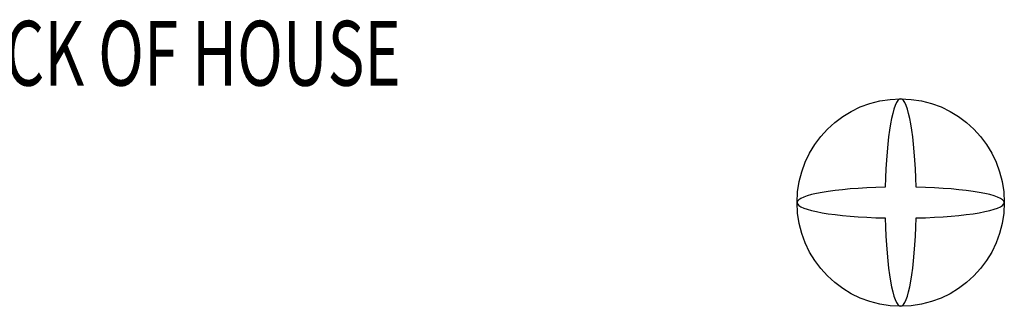
# Model space of a CAD drawing. Extents: x -38124 to 324413, y -53043 to 179549.
# Drawn here: x 15968 to 19768, y 135530 to 136636 of the extents above; entities that cross this region are included whole.
import ezdxf

# ---------------------------------------------------------------- set-up
doc = ezdxf.new("R2010")
doc.units = 0
for name, color, linetype in [('X-2499-DM-GF$0$A-AREA-IDEN', 31, 'CONTINUOUS'), ('X-2499-DM-GF$0$E-ELEC-FIXT-1', 11, 'CONTINUOUS'), ('X-XREF', 7, 'CONTINUOUS')]:
    doc.layers.add(name, color=color, linetype=linetype)
doc.styles.add('X-2499-DM-GF$0$EDG', font='edg.shx', dxfattribs={"width": 0.9})

# ---------------------------------------------------------------- blocks, each defined once
blk = doc.blocks.new('X-2499-DM-GF')
at = {"layer": 'X-2499-DM-GF$0$E-ELEC-FIXT-1'}
blk.add_circle((15768, 29469.1), 400, dxfattribs=at)
blk.add_circle((15768, 29469.1), 400, dxfattribs=at)
for major_axis, start_param, end_param in [((0, 400), 4.861279, 7.705092), ((0, 400), 4.861279, 7.705092), ((400, 0), 1.719686, 4.563499), ((400, 0), 1.719686, 4.563499), ((400, 0), 4.861279, 7.705092), ((400, 0), 4.861279, 7.705092), ((0, 400), 1.719686, 4.563499), ((0, 400), 1.719686, 4.563499)]:
    blk.add_ellipse((15768, 29469.1), major_axis=major_axis, ratio=0.15, start_param=start_param, end_param=end_param, dxfattribs=at)
at = {"layer": 'X-2499-DM-GF$0$A-AREA-IDEN', "style": 'X-2499-DM-GF$0$EDG', "width": 0.7}
blk.add_text('BACK OF HOUSE', height=250, dxfattribs=at).set_placement((12008.7, 29919.9))

msp = doc.modelspace()

# ---------------------------------------------------------------- block references
at = {"layer": 'X-XREF'}
msp.add_blockref('X-2499-DM-GF', (3600, 106461.3), dxfattribs=at)

doc.saveas('drawing.dxf')
